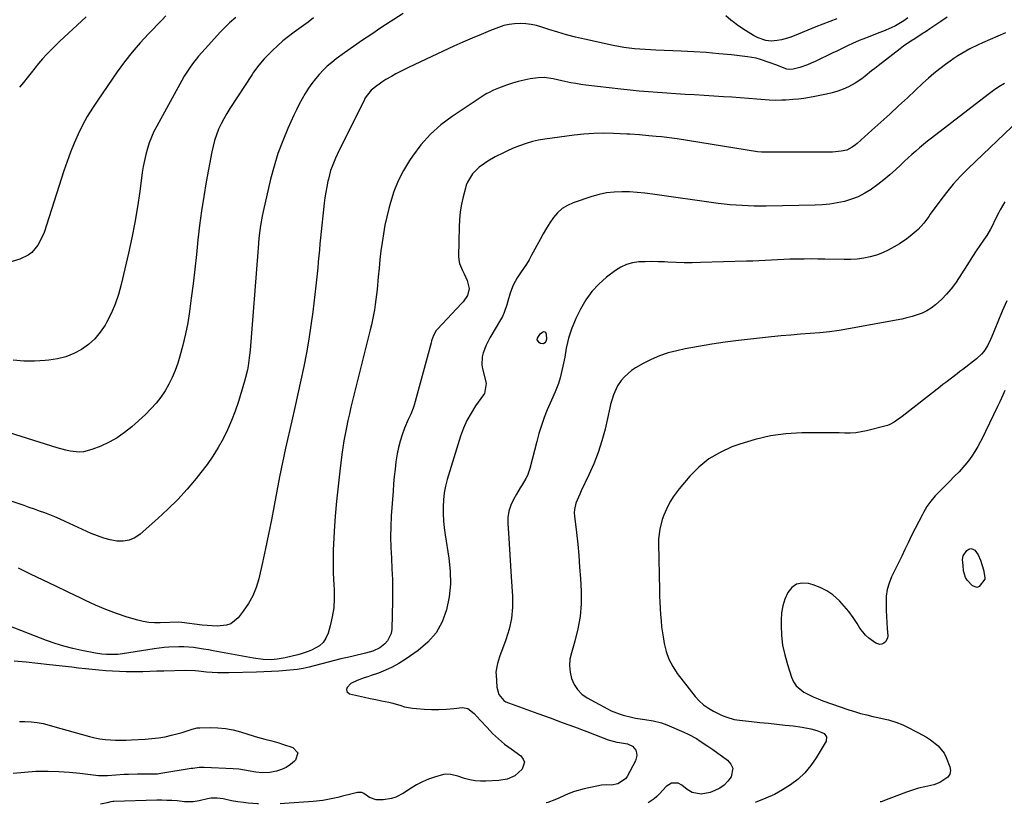
# Model space of a CAD drawing. Units: inches. Extents: x 1942544 to 1947846, y 437634 to 442962.
# Drawn here: x 1943754 to 1944241, y 437638 to 438026 of the extents above; entities that cross this region are included whole.
import ezdxf

# ---------------------------------------------------------------- set-up
doc = ezdxf.new("R2010")
doc.units = ezdxf.units.IN
doc.header["$MEASUREMENT"] = 0
doc.layers.add('7', color=7, linetype='Continuous')
doc.layers.add('8', color=7, linetype='Continuous')

msp = doc.modelspace()

# ---------------------------------------------------------------- linework, layer by layer
at = {"layer": '7', "color": 18}
for points in [[(1943943.72, 438029.12, 1796), (1943932.65, 438022.02, 1796), (1943928.1, 438019.04, 1796), (1943923.58, 438016.01, 1796), (1943919.11, 438012.89, 1796), (1943914.69, 438009.72, 1796), (1943910.54, 438006.69, 1796), (1943908.28, 438004.92, 1796), (1943906.1, 438003.07, 1796), (1943904.04, 438001.08, 1796), (1943902.06, 437999, 1796), (1943900.22, 437996.8, 1796), (1943898.46, 437994.54, 1796), (1943896.84, 437992.18, 1796), (1943895.16, 437989.52, 1796), (1943893.66, 437986.9, 1796), (1943892.23, 437984.25, 1796), (1943890.88, 437981.56, 1796), (1943889.58, 437978.83, 1796), (1943886.57, 437972.22, 1796), (1943884, 437966.1, 1796), (1943881.68, 437959.9, 1796), (1943879.73, 437953.57, 1796), (1943878.04, 437947.15, 1796), (1943874.35, 437931.25, 1796), (1943873.85, 437928.9, 1796), (1943873.03, 437924.17, 1796), (1943872.71, 437921.79, 1796), (1943872.27, 437918, 1796), (1943871.82, 437913.02, 1796), (1943871.66, 437911.03, 1796), (1943867.89, 437862.57, 1796), (1943867.49, 437858.66, 1796), (1943866.89, 437854.77, 1796), (1943866.51, 437852.84, 1796), (1943865.59, 437849.02, 1796), (1943865.06, 437847.12, 1796), (1943862.06, 437837.15, 1796), (1943860.48, 437832.4, 1796), (1943858.72, 437827.72, 1796), (1943856.7, 437823.14, 1796), (1943854.5, 437818.64, 1796), (1943852.04, 437814.27, 1796), (1943849.42, 437810.01, 1796), (1943846.55, 437805.92, 1796), (1943843.52, 437801.93, 1796), (1943841.17, 437799.01, 1796), (1943836.71, 437793.76, 1796), (1943832.09, 437788.67, 1796), (1943827.21, 437783.82, 1796), (1943822.17, 437779.13, 1796), (1943813.42, 437771.4, 1796), (1943810.8, 437769.65, 1796), (1943808.02, 437768.42, 1796), (1943805.02, 437767.97, 1796), (1943801.87, 437768.04, 1796), (1943798.62, 437768.69, 1796), (1943795.43, 437769.51, 1796), (1943792.31, 437770.59, 1796), (1943789.25, 437771.84, 1796), (1943776.22, 437777.76, 1796), (1943773.74, 437778.86, 1796), (1943771.24, 437779.93, 1796), (1943768.73, 437780.94, 1796), (1943766.2, 437781.92, 1796), (1943763.66, 437782.86, 1796), (1943761.1, 437783.78, 1796), (1943758.54, 437784.67, 1796), (1943755.97, 437785.54, 1796), (1943731.46, 437793.66, 1796)], [(1944213.1, 438027.36, 1792), (1944209.99, 438025.31, 1792), (1944206.91, 438023.24, 1792), (1944204.42, 438021.54, 1792), (1944202.59, 438020.31, 1792), (1944200.74, 438019.09, 1792), (1944197, 438016.71, 1792), (1944195.14, 438015.52, 1792), (1944191.5, 438013, 1792), (1944189.73, 438011.67, 1792), (1944178.87, 438003.31, 1792), (1944177.25, 438002.04, 1792), (1944175.64, 438000.77, 1792), (1944172.47, 437998.18, 1792), (1944170.85, 437996.92, 1792), (1944167.45, 437994.68, 1792), (1944164.15, 437992.92, 1792), (1944161.53, 437991.72, 1792), (1944158.85, 437990.67, 1792), (1944156.1, 437989.85, 1792), (1944153.3, 437989.18, 1792), (1944147.6, 437988.07, 1792), (1944144.88, 437987.59, 1792), (1944142.15, 437987.17, 1792), (1944139.41, 437986.85, 1792), (1944136.66, 437986.59, 1792), (1944133.2, 437986.32, 1792), (1944131.15, 437986.21, 1792), (1944128.06, 437986.18, 1792), (1944124.98, 437986.34, 1792), (1944118.81, 437986.83, 1792), (1944114.69, 437987.15, 1792), (1944110.58, 437987.46, 1792), (1944106.46, 437987.73, 1792), (1944102.35, 437987.99, 1792), (1944087.87, 437988.86, 1792), (1944083.31, 437989.14, 1792), (1944078.76, 437989.42, 1792), (1944074.21, 437989.72, 1792), (1944069.66, 437990.02, 1792), (1944065.11, 437990.36, 1792), (1944060.56, 437990.75, 1792), (1944056.03, 437991.21, 1792), (1944051.49, 437991.71, 1792), (1944034.12, 437993.75, 1792), (1944031.64, 437994.09, 1792), (1944029.17, 437994.48, 1792), (1944026.71, 437994.95, 1792), (1944022.29, 437995.93, 1792), (1944017.92, 437996.88, 1792), (1944013.52, 437997.51, 1792), (1944010.58, 437997.34, 1792), (1944006.63, 437996.77, 1792), (1944003.63, 437996.24, 1792), (1944000.67, 437995.58, 1792), (1943997.76, 437994.73, 1792), (1943994.88, 437993.74, 1792), (1943990.88, 437992.22, 1792), (1943988.35, 437991.18, 1792), (1943985.88, 437990, 1792), (1943985.1, 437989.54, 1792), (1943984.33, 437989.06, 1792), (1943967.98, 437978.26, 1792), (1943962.36, 437974.04, 1792), (1943957.13, 437969.43, 1792), (1943952.48, 437964.23, 1792), (1943948.23, 437958.63, 1792), (1943946.79, 437956.47, 1792), (1943943.83, 437951.53, 1792), (1943941.21, 437946.43, 1792), (1943939.11, 437941.1, 1792), (1943937.36, 437935.61, 1792), (1943936.58, 437932.68, 1792), (1943935.56, 437928.52, 1792), (1943934.64, 437924.34, 1792), (1943933.89, 437920.13, 1792), (1943933.23, 437915.9, 1792), (1943932.69, 437911.65, 1792), (1943932.18, 437907.39, 1792), (1943931.72, 437903.13, 1792), (1943931.3, 437898.87, 1792), (1943930.73, 437892.6, 1792), (1943930.47, 437890.08, 1792), (1943930.18, 437887.57, 1792), (1943929.83, 437885.06, 1792), (1943929.45, 437882.55, 1792), (1943929.02, 437880.06, 1792), (1943928.54, 437877.57, 1792), (1943928, 437875.1, 1792), (1943927.41, 437872.64, 1792), (1943918.6, 437837.53, 1792), (1943917.8, 437834.24, 1792), (1943917.02, 437830.94, 1792), (1943916.29, 437827.62, 1792), (1943915.58, 437824.31, 1792), (1943914.93, 437820.98, 1792), (1943914.33, 437817.64, 1792), (1943913.82, 437814.29, 1792), (1943913.35, 437810.93, 1792), (1943912.3, 437802.62, 1792), (1943911.43, 437795.2, 1792), (1943910.66, 437787.77, 1792), (1943910.04, 437780.33, 1792), (1943909.52, 437772.88, 1792), (1943909.32, 437769.52, 1792), (1943909.08, 437763.74, 1792), (1943908.98, 437757.96, 1792), (1943909.08, 437752.19, 1792), (1943909.33, 437746.41, 1792), (1943909.48, 437744.07, 1792), (1943909.52, 437739.49, 1792), (1943909.26, 437734.94, 1792), (1943908.53, 437730.43, 1792), (1943907.5, 437725.97, 1792), (1943906.47, 437722.36, 1792), (1943905.42, 437719.97, 1792), (1943904.04, 437717.87, 1792), (1943902.17, 437716.2, 1792), (1943898.21, 437714.03, 1792), (1943896.57, 437713.34, 1792), (1943893.21, 437712.18, 1792), (1943891.49, 437711.71, 1792), (1943885.21, 437710.19, 1792), (1943884.23, 437709.97, 1792), (1943881.26, 437709.47, 1792), (1943878.26, 437709.27, 1792), (1943874.38, 437709.38, 1792), (1943869.54, 437709.98, 1792), (1943849.64, 437713.71, 1792), (1943847.21, 437714.14, 1792), (1943844.78, 437714.55, 1792), (1943839.9, 437715.24, 1792), (1943835, 437715.65, 1792), (1943832.56, 437715.68, 1792), (1943827.68, 437715.47, 1792), (1943825.25, 437715.26, 1792), (1943820.4, 437714.64, 1792), (1943804.62, 437712.21, 1792), (1943802.35, 437711.93, 1792), (1943800, 437711.79, 1792), (1943796.71, 437711.84, 1792), (1943794.52, 437712.05, 1792), (1943791.26, 437712.55, 1792), (1943784.48, 437713.84, 1792), (1943780.04, 437714.81, 1792), (1943775.65, 437715.94, 1792), (1943771.32, 437717.31, 1792), (1943767.05, 437718.84, 1792), (1943745.38, 437727.28, 1792)], [(1943899.35, 438026.97, 1798), (1943896.58, 438024.98, 1798), (1943889.74, 438020, 1798), (1943886.91, 438017.85, 1798), (1943884.16, 438015.61, 1798), (1943881.51, 438013.25, 1798), (1943878.93, 438010.82, 1798), (1943875.9, 438007.82, 1798), (1943874.91, 438006.8, 1798), (1943872.13, 438003.56, 1798), (1943869.63, 438000.1, 1798), (1943868.84, 437998.92, 1798), (1943857.85, 437982.13, 1798), (1943856.31, 437979.65, 1798), (1943854.85, 437977.11, 1798), (1943853.53, 437974.51, 1798), (1943852.3, 437971.86, 1798), (1943851.22, 437969.14, 1798), (1943850.27, 437966.38, 1798), (1943849.52, 437963.57, 1798), (1943848.89, 437960.72, 1798), (1943846.13, 437945.83, 1798), (1943844.9, 437938.67, 1798), (1943843.78, 437931.49, 1798), (1943842.85, 437924.29, 1798), (1943842.04, 437917.07, 1798), (1943841.29, 437909.84, 1798), (1943840.49, 437902.62, 1798), (1943839.62, 437895.4, 1798), (1943838.7, 437888.19, 1798), (1943837.85, 437881.7, 1798), (1943836.97, 437876.11, 1798), (1943835.92, 437870.56, 1798), (1943834.59, 437865.07, 1798), (1943833.08, 437859.62, 1798), (1943832.01, 437856.07, 1798), (1943830.76, 437852.49, 1798), (1943829.33, 437848.99, 1798), (1943827.63, 437845.61, 1798), (1943825.75, 437842.32, 1798), (1943823.6, 437839.2, 1798), (1943821.3, 437836.2, 1798), (1943818.75, 437833.41, 1798), (1943816.05, 437830.75, 1798), (1943809.25, 437824.58, 1798), (1943805.72, 437821.71, 1798), (1943802.01, 437819.11, 1798), (1943798.04, 437816.93, 1798), (1943793.91, 437815.03, 1798), (1943789.49, 437813.28, 1798), (1943785.3, 437812.21, 1798), (1943783.15, 437812.1, 1798), (1943778.78, 437812.53, 1798), (1943776.62, 437812.95, 1798), (1943772.35, 437814.1, 1798), (1943745.64, 437822.63, 1798)], [(1943826.17, 438028, 1802), (1943824.13, 438025.93, 1802), (1943817.64, 438019.17, 1802), (1943813.49, 438014.66, 1802), (1943809.5, 438010.02, 1802), (1943805.73, 438005.2, 1802), (1943802.11, 438000.26, 1802), (1943792.43, 437986.35, 1802), (1943789.75, 437982.28, 1802), (1943787.22, 437978.12, 1802), (1943784.91, 437973.84, 1802), (1943782.75, 437969.47, 1802), (1943780.78, 437965, 1802), (1943778.93, 437960.49, 1802), (1943777.23, 437955.92, 1802), (1943775.65, 437951.3, 1802), (1943765.83, 437920.82, 1802), (1943764.98, 437918.62, 1802), (1943762.76, 437914.51, 1802), (1943759.77, 437910.93, 1802), (1943758, 437909.5, 1802), (1943753.85, 437907.52, 1802), (1943746.24, 437905.21, 1802)], [(1944193.66, 438027, 1794), (1944191.67, 438025.58, 1794), (1944187.48, 438023.12, 1794), (1944185.28, 438022.08, 1794), (1944181.57, 438020.5, 1794), (1944179.3, 438019.56, 1794), (1944174.73, 438017.76, 1794), (1944171.29, 438016.49, 1794), (1944169.56, 438015.83, 1794), (1944166.15, 438014.38, 1794), (1944164.02, 438013.36, 1794), (1944162.13, 438012.43, 1794), (1944158.34, 438010.57, 1794), (1944156.44, 438009.65, 1794), (1944147.61, 438005.39, 1794), (1944145.78, 438004.56, 1794), (1944143.93, 438003.8, 1794), (1944140.13, 438002.54, 1794), (1944136.77, 438001.62, 1794), (1944135.21, 438001.46, 1794), (1944133.67, 438001.69, 1794), (1944133.17, 438001.86, 1794), (1944128.65, 438003.61, 1794), (1944124.97, 438004.99, 1794), (1944120.61, 438006.48, 1794), (1944118.5, 438007.04, 1794), (1944114.2, 438007.77, 1794), (1944106.18, 438008.66, 1794), (1944099.98, 438009.28, 1794), (1944093.78, 438009.82, 1794), (1944087.57, 438010.23, 1794), (1944081.35, 438010.55, 1794), (1944068.83, 438011.08, 1794), (1944066.17, 438011.21, 1794), (1944063.51, 438011.36, 1794), (1944060.85, 438011.55, 1794), (1944058.19, 438011.76, 1794), (1944055.54, 438012.03, 1794), (1944052.9, 438012.38, 1794), (1944050.28, 438012.83, 1794), (1944047.67, 438013.35, 1794), (1944033.47, 438016.47, 1794), (1944029.02, 438017.53, 1794), (1944024.59, 438018.67, 1794), (1944020.19, 438019.96, 1794), (1944015.83, 438021.34, 1794), (1944012.38, 438022.49, 1794), (1944009.74, 438023.24, 1794), (1944007.06, 438023.81, 1794), (1944004.35, 438024.14, 1794), (1944001.6, 438024.3, 1794), (1943998.87, 438024.16, 1794), (1943996.17, 438023.83, 1794), (1943993.53, 438023.18, 1794), (1943990.93, 438022.32, 1794), (1943986.9, 438020.73, 1794), (1943982.34, 438018.88, 1794), (1943977.8, 438016.98, 1794), (1943973.29, 438014.99, 1794), (1943968.8, 438012.95, 1794), (1943946.6, 438002.62, 1794), (1943944.37, 438001.55, 1794), (1943940, 437999.26, 1794), (1943937.85, 437998.05, 1794), (1943935.17, 437996.45, 1794), (1943933.64, 437995.48, 1794), (1943930.66, 437993.41, 1794), (1943927.8, 437991.19, 1794), (1943924.93, 437987.51, 1794), (1943924.49, 437986.69, 1794), (1943912.89, 437963.43, 1794), (1943911.94, 437961.47, 1794), (1943910.12, 437957.51, 1794), (1943908.47, 437953.48, 1794), (1943907.76, 437951.43, 1794), (1943906.63, 437947.24, 1794), (1943906.38, 437946.12, 1794), (1943905.82, 437943.42, 1794), (1943905.33, 437940.72, 1794), (1943904.93, 437937.99, 1794), (1943904.59, 437935.26, 1794), (1943902.76, 437918.16, 1794), (1943902.45, 437915.18, 1794), (1943902.16, 437912.2, 1794), (1943901.88, 437909.22, 1794), (1943901.61, 437906.24, 1794), (1943901.34, 437903.25, 1794), (1943901.05, 437900.27, 1794), (1943900.73, 437897.29, 1794), (1943900.4, 437894.31, 1794), (1943898.92, 437881.54, 1794), (1943898.03, 437874.72, 1794), (1943897.01, 437867.91, 1794), (1943895.81, 437861.14, 1794), (1943894.47, 437854.39, 1794), (1943893.02, 437847.65, 1794), (1943891.55, 437840.92, 1794), (1943890.06, 437834.2, 1794), (1943888.54, 437827.48, 1794), (1943885.47, 437814.01, 1794), (1943883.92, 437806.95, 1794), (1943882.44, 437799.87, 1794), (1943881.06, 437792.77, 1794), (1943879.75, 437785.66, 1794), (1943878.44, 437778.55, 1794), (1943877.05, 437771.45, 1794), (1943875.55, 437764.38, 1794), (1943873.97, 437757.32, 1794), (1943872.12, 437749.35, 1794), (1943870.82, 437745.05, 1794), (1943869.17, 437740.92, 1794), (1943867, 437737.03, 1794), (1943864.48, 437733.31, 1794), (1943861.92, 437730.03, 1794), (1943858.39, 437727.11, 1794), (1943856.26, 437726.35, 1794), (1943851.49, 437725.92, 1794), (1943849.02, 437725.98, 1794), (1943844.12, 437726.41, 1794), (1943834.15, 437727.73, 1794), (1943832.45, 437727.88, 1794), (1943828.16, 437727.76, 1794), (1943823.35, 437727.5, 1794), (1943820.54, 437727.49, 1794), (1943817.75, 437727.68, 1794), (1943814.99, 437728.15, 1794), (1943812.26, 437728.83, 1794), (1943807.01, 437730.42, 1794), (1943801.72, 437732.17, 1794), (1943796.5, 437734.08, 1794), (1943791.38, 437736.24, 1794), (1943786.32, 437738.57, 1794), (1943783.98, 437739.72, 1794), (1943777.79, 437742.74, 1794), (1943771.6, 437745.74, 1794), (1943765.39, 437748.71, 1794), (1943759.18, 437751.67, 1794), (1943753.14, 437754.53, 1794)], [(1943786.67, 438027.52, 1804), (1943782.25, 438023.49, 1804), (1943777.89, 438019.4, 1804), (1943773.57, 438015.28, 1804), (1943769.33, 438011.19, 1804), (1943767.2, 438009.04, 1804), (1943765.13, 438006.82, 1804), (1943763.17, 438004.52, 1804), (1943761.28, 438002.15, 1804), (1943759.41, 437999.75, 1804), (1943757.52, 437997.38, 1804), (1943755.59, 437995.04, 1804), (1943753.63, 437992.72, 1804)], [(1944158.43, 438026.56, 1796), (1944154.93, 438025.31, 1796), (1944151.47, 438023.99, 1796), (1944148.03, 438022.6, 1796), (1944137.23, 438018.1, 1796), (1944135.21, 438017.35, 1796), (1944131.05, 438016.23, 1796), (1944128.92, 438015.87, 1796), (1944125.96, 438015.57, 1796), (1944123.33, 438015.81, 1796), (1944119.52, 438017.09, 1796), (1944117.13, 438018.35, 1796), (1944113.16, 438020.76, 1796), (1944109.47, 438023.22, 1796), (1944107.7, 438024.56, 1796), (1944105.98, 438025.97, 1796), (1944103.5, 438028.09, 1796)], [(1944241.43, 437994.62, 1788), (1944238.68, 437992.9, 1788), (1944236.02, 437991.06, 1788), (1944233.4, 437989.14, 1788), (1944205.25, 437967.5, 1788), (1944203.27, 437965.95, 1788), (1944201.32, 437964.36, 1788), (1944199.4, 437962.74, 1788), (1944197.5, 437961.08, 1788), (1944195.63, 437959.4, 1788), (1944193.77, 437957.71, 1788), (1944191.92, 437956.01, 1788), (1944190.08, 437954.29, 1788), (1944187.44, 437951.82, 1788), (1944184.61, 437949.28, 1788), (1944181.7, 437946.82, 1788), (1944178.69, 437944.49, 1788), (1944175.6, 437942.25, 1788), (1944175.38, 437942.09, 1788), (1944172.27, 437940.18, 1788), (1944169.06, 437938.51, 1788), (1944165.68, 437937.21, 1788), (1944162.19, 437936.14, 1788), (1944158.59, 437935.39, 1788), (1944154.98, 437934.79, 1788), (1944151.34, 437934.45, 1788), (1944147.68, 437934.26, 1788), (1944123.42, 437933.84, 1788), (1944120.44, 437933.83, 1788), (1944117.47, 437933.85, 1788), (1944114.5, 437933.94, 1788), (1944111.52, 437934.06, 1788), (1944108.55, 437934.26, 1788), (1944105.59, 437934.51, 1788), (1944102.63, 437934.84, 1788), (1944099.68, 437935.21, 1788), (1944067.07, 437939.79, 1788), (1944063.29, 437940.25, 1788), (1944059.49, 437940.61, 1788), (1944055.69, 437940.83, 1788), (1944051.88, 437940.95, 1788), (1944048.1, 437940.81, 1788), (1944044.35, 437940.4, 1788), (1944040.67, 437939.62, 1788), (1944037.03, 437938.58, 1788), (1944027.81, 437935.44, 1788), (1944024.99, 437934.16, 1788), (1944022.39, 437932.58, 1788), (1944020.14, 437930.54, 1788), (1944018.12, 437928.19, 1788), (1944016.33, 437925.56, 1788), (1944014.61, 437922.89, 1788), (1944013, 437920.16, 1788), (1944011.46, 437917.38, 1788), (1944007.3, 437909.54, 1788), (1944006.04, 437907.3, 1788), (1944004.72, 437905.09, 1788), (1944003.31, 437902.94, 1788), (1944001.83, 437900.84, 1788), (1944000.09, 437898.32, 1788), (1943998.15, 437894.68, 1788), (1943997.33, 437892.63, 1788), (1943996.67, 437890.72, 1788), (1943995.49, 437886.85, 1788), (1943994.97, 437884.9, 1788), (1943993.71, 437881.09, 1788), (1943992.86, 437879.27, 1788), (1943991.91, 437877.5, 1788), (1943986.65, 437868.64, 1788), (1943984.75, 437865.01, 1788), (1943983.24, 437861.18, 1788), (1943982.78, 437859.22, 1788), (1943982.64, 437855.27, 1788), (1943982.98, 437853.28, 1788), (1943984.66, 437846.77, 1788), (1943984.82, 437845.96, 1788), (1943983.92, 437841.07, 1788), (1943983.47, 437840.34, 1788), (1943979.55, 437834.88, 1788), (1943977.27, 437831.36, 1788), (1943975.23, 437827.71, 1788), (1943973.55, 437823.88, 1788), (1943972.12, 437819.94, 1788), (1943965.53, 437798.52, 1788), (1943964.66, 437795.18, 1788), (1943963.98, 437791.81, 1788), (1943963.59, 437788.4, 1788), (1943963.4, 437784.95, 1788), (1943963.45, 437781.49, 1788), (1943963.62, 437778.03, 1788), (1943963.97, 437774.59, 1788), (1943964.44, 437771.16, 1788), (1943966.34, 437759.62, 1788), (1943966.98, 437753.17, 1788), (1943967.1, 437746.74, 1788), (1943966.42, 437740.35, 1788), (1943965.21, 437733.98, 1788), (1943962.97, 437728.06, 1788), (1943960, 437722.65, 1788), (1943955.94, 437718, 1788), (1943951.15, 437713.86, 1788), (1943944.58, 437709.35, 1788), (1943941.45, 437707.38, 1788), (1943938.23, 437705.58, 1788), (1943934.88, 437704.05, 1788), (1943931.44, 437702.69, 1788), (1943927.9, 437701.46, 1788), (1943926.16, 437700.86, 1788), (1943924.42, 437700.25, 1788), (1943920.94, 437699.03, 1788), (1943917.75, 437697.45, 1788), (1943915.9, 437695.44, 1788), (1943915.65, 437694.46, 1788), (1943915.71, 437693.62, 1788), (1943917.11, 437692.43, 1788), (1943921.62, 437691.4, 1788), (1943924.45, 437690.77, 1788), (1943927.28, 437690.15, 1788), (1943930.11, 437689.56, 1788), (1943932.95, 437688.98, 1788), (1943936.64, 437688.21, 1788), (1943938.6, 437687.73, 1788), (1943942.46, 437686.58, 1788), (1943944.39, 437686.02, 1788), (1943948.32, 437685.26, 1788), (1943950.32, 437685.05, 1788), (1943954.1, 437684.82, 1788), (1943957.75, 437684.68, 1788), (1943961.4, 437684.66, 1788), (1943965.05, 437684.82, 1788), (1943968.7, 437685.11, 1788), (1943973.12, 437685.56, 1788), (1943975.73, 437685.2, 1788), (1943978.84, 437682.6, 1788), (1943981.75, 437679.38, 1788), (1943985.2, 437675.64, 1788), (1943987.99, 437672.8, 1788), (1943990.88, 437670.08, 1788), (1943993.93, 437667.54, 1788), (1943997.09, 437665.13, 1788), (1944001.95, 437661.64, 1788), (1944003.14, 437660.12, 1788), (1944003.75, 437658.53, 1788), (1944002.6, 437655.12, 1788), (1943999.05, 437651.77, 1788), (1943995.2, 437650.08, 1788), (1943991.01, 437649.41, 1788), (1943984.57, 437649.14, 1788), (1943981.91, 437649.17, 1788), (1943979.28, 437649.38, 1788), (1943976.69, 437649.86, 1788), (1943974.12, 437650.53, 1788), (1943970.75, 437651.58, 1788), (1943967.24, 437652.52, 1788), (1943964.59, 437652.6, 1788), (1943963.71, 437652.41, 1788), (1943959.22, 437651.12, 1788), (1943956.16, 437650.08, 1788), (1943953.19, 437648.86, 1788), (1943950.34, 437647.37, 1788), (1943947.58, 437645.71, 1788), (1943943.81, 437643.19, 1788), (1943939.99, 437641.22, 1788), (1943937.94, 437640.59, 1788), (1943933.82, 437639.86, 1788), (1943930.34, 437639.92, 1788), (1943927.05, 437641.03, 1788), (1943924.24, 437643.06, 1788), (1943923.26, 437643.48, 1788), (1943921.09, 437643.49, 1788), (1943918.48, 437642.83, 1788), (1943913.66, 437641.64, 1788), (1943911.25, 437641.07, 1788), (1943906.41, 437640.01, 1788), (1943903.97, 437639.59, 1788), (1943899.05, 437639.06, 1788), (1943884.92, 437638.08, 1788), (1943882.68, 437637.96, 1788)], [(1944248.76, 437976.47, 1786), (1944223.49, 437952.46, 1786), (1944219.7, 437948.66, 1786), (1944216.06, 437944.72, 1786), (1944212.65, 437940.59, 1786), (1944209.39, 437936.32, 1786), (1944204.71, 437929.82, 1786), (1944203.9, 437928.71, 1786), (1944201.47, 437925.38, 1786), (1944198.75, 437922.31, 1786), (1944197.73, 437921.39, 1786), (1944194.77, 437918.97, 1786), (1944193.02, 437917.65, 1786), (1944189.38, 437915.23, 1786), (1944186.74, 437913.62, 1786), (1944183.91, 437912.07, 1786), (1944181.01, 437910.71, 1786), (1944177.99, 437909.61, 1786), (1944174.9, 437908.7, 1786), (1944171.73, 437908.06, 1786), (1944168.54, 437907.59, 1786), (1944165.33, 437907.37, 1786), (1944162.1, 437907.33, 1786), (1944152.42, 437907.57, 1786), (1944149.04, 437907.63, 1786), (1944145.66, 437907.66, 1786), (1944142.28, 437907.64, 1786), (1944138.9, 437907.59, 1786), (1944138.28, 437907.58, 1786), (1944135.21, 437907.49, 1786), (1944132.14, 437907.38, 1786), (1944129.07, 437907.24, 1786), (1944126, 437907.08, 1786), (1944122.93, 437906.92, 1786), (1944119.86, 437906.77, 1786), (1944116.79, 437906.65, 1786), (1944113.71, 437906.55, 1786), (1944090.89, 437905.89, 1786), (1944086.86, 437905.82, 1786), (1944082.83, 437905.82, 1786), (1944078.8, 437905.92, 1786), (1944074.77, 437906.08, 1786), (1944073.14, 437906.17, 1786), (1944069.93, 437906.29, 1786), (1944066.72, 437906.35, 1786), (1944063.51, 437906.3, 1786), (1944060.3, 437906.19, 1786), (1944057.2, 437905.75, 1786), (1944054.22, 437904.95, 1786), (1944051.43, 437903.63, 1786), (1944048.77, 437901.97, 1786), (1944044.43, 437898.66, 1786), (1944040.56, 437895.24, 1786), (1944037.05, 437891.53, 1786), (1944034.1, 437887.36, 1786), (1944031.52, 437882.89, 1786), (1944029.2, 437878.13, 1786), (1944028.13, 437875.78, 1786), (1944027.16, 437873.38, 1786), (1944026.34, 437870.94, 1786), (1944025.61, 437868.46, 1786), (1944025.06, 437866.35, 1786), (1944024.39, 437863.43, 1786), (1944023.66, 437858.98, 1786), (1944022.77, 437854.57, 1786), (1944021.38, 437848.82, 1786), (1944020.56, 437845.98, 1786), (1944018.86, 437841.89, 1786), (1944017.1, 437837.81, 1786), (1944015.05, 437832.95, 1786), (1944013.53, 437829.12, 1786), (1944012.13, 437825.25, 1786), (1944010.91, 437821.33, 1786), (1944009.79, 437817.37, 1786), (1944006.34, 437803.91, 1786), (1944005.18, 437800.53, 1786), (1944004.4, 437798.93, 1786), (1944002.56, 437795.84, 1786), (1944001.61, 437794.31, 1786), (1943999.77, 437791.21, 1786), (1943998.28, 437788.67, 1786), (1943996.93, 437785.77, 1786), (1943995.95, 437782.79, 1786), (1943995.52, 437779.68, 1786), (1943995.45, 437776.49, 1786), (1943995.77, 437772.13, 1786), (1943996.16, 437766.69, 1786), (1943996.53, 437761.25, 1786), (1943996.88, 437755.8, 1786), (1943997.22, 437750.36, 1786), (1943997.79, 437740.78, 1786), (1943997.77, 437735.23, 1786), (1943997.3, 437729.75, 1786), (1943996.15, 437724.37, 1786), (1943994.53, 437719.06, 1786), (1943991.42, 437710.71, 1786), (1943990.35, 437707.41, 1786), (1943989.67, 437704.02, 1786), (1943989.63, 437702.88, 1786), (1943989.65, 437701.73, 1786), (1943990.04, 437695.67, 1786), (1943991.08, 437692.01, 1786), (1943993.52, 437689.08, 1786), (1943994.59, 437688.42, 1786), (1943995.75, 437687.87, 1786), (1944010.33, 437682.65, 1786), (1944016.4, 437680.45, 1786), (1944022.46, 437678.23, 1786), (1944028.5, 437675.97, 1786), (1944034.54, 437673.69, 1786), (1944045.25, 437669.59, 1786), (1944049.41, 437668.48, 1786), (1944050.83, 437668.22, 1786), (1944054.76, 437667.55, 1786), (1944057.2, 437666.49, 1786), (1944058.89, 437664.43, 1786), (1944059.29, 437663.13, 1786), (1944059.45, 437661.83, 1786), (1944058.78, 437659.25, 1786), (1944054.61, 437651.49, 1786), (1944053.72, 437650.24, 1786), (1944050, 437647.84, 1786), (1944046.9, 437647.18, 1786), (1944044.35, 437647.32, 1786), (1944041.81, 437647.12, 1786), (1944033.38, 437645.27, 1786), (1944028.59, 437643.97, 1786), (1944026.26, 437643.13, 1786), (1944023.96, 437642.2, 1786), (1944020.71, 437640.77, 1786), (1944018.72, 437639.93, 1786), (1944015.35, 437638.66, 1786), (1944014.43, 437638.35, 1786)], [(1944241.57, 437935.94, 1784), (1944239.34, 437931.98, 1784), (1944238.48, 437930.41, 1784), (1944236.9, 437927.21, 1784), (1944235.41, 437923.96, 1784), (1944234.59, 437922.38, 1784), (1944232.69, 437919.36, 1784), (1944231.03, 437916.98, 1784), (1944229.2, 437914.32, 1784), (1944227.39, 437911.63, 1784), (1944225.62, 437908.92, 1784), (1944223.87, 437906.19, 1784), (1944219.05, 437898.5, 1784), (1944217.11, 437895.64, 1784), (1944215.05, 437892.88, 1784), (1944212.8, 437890.28, 1784), (1944210.42, 437887.77, 1784), (1944207.28, 437884.89, 1784), (1944205.2, 437883.33, 1784), (1944202.96, 437882.03, 1784), (1944200.6, 437880.88, 1784), (1944198.14, 437879.95, 1784), (1944195.65, 437879.13, 1784), (1944193.1, 437878.46, 1784), (1944190.53, 437877.91, 1784), (1944164.23, 437873.11, 1784), (1944159.5, 437872.33, 1784), (1944154.76, 437871.66, 1784), (1944150, 437871.15, 1784), (1944145.22, 437870.74, 1784), (1944140.44, 437870.39, 1784), (1944135.66, 437869.99, 1784), (1944130.88, 437869.54, 1784), (1944126.11, 437869.05, 1784), (1944109.65, 437867.24, 1784), (1944103.05, 437866.42, 1784), (1944096.47, 437865.48, 1784), (1944089.91, 437864.36, 1784), (1944083.38, 437863.11, 1784), (1944079.25, 437862.26, 1784), (1944074.87, 437861.14, 1784), (1944070.59, 437859.75, 1784), (1944066.47, 437857.96, 1784), (1944062.44, 437855.91, 1784), (1944058.79, 437853.82, 1784), (1944056.77, 437852.49, 1784), (1944053.21, 437849.3, 1784), (1944051.66, 437847.44, 1784), (1944049.82, 437844.79, 1784), (1944047.76, 437840.36, 1784), (1944046.4, 437835.62, 1784), (1944046.02, 437834.02, 1784), (1944043.63, 437823.48, 1784), (1944042.09, 437817.63, 1784), (1944040.3, 437811.88, 1784), (1944038.1, 437806.26, 1784), (1944035.65, 437800.74, 1784), (1944031.79, 437792.81, 1784), (1944031.09, 437791.31, 1784), (1944029.23, 437786.72, 1784), (1944028.5, 437783.57, 1784), (1944028.43, 437781.96, 1784), (1944028.51, 437780.33, 1784), (1944029.47, 437772.23, 1784), (1944030.1, 437766.54, 1784), (1944030.64, 437760.84, 1784), (1944031.07, 437755.13, 1784), (1944031.43, 437749.42, 1784), (1944031.76, 437743.25, 1784), (1944031.76, 437736.97, 1784), (1944031.32, 437730.73, 1784), (1944030.24, 437724.58, 1784), (1944028.71, 437718.48, 1784), (1944026.95, 437712.73, 1784), (1944026.28, 437709.54, 1784), (1944026, 437706.36, 1784), (1944026.29, 437703.18, 1784), (1944026.97, 437700, 1784), (1944028.27, 437697.08, 1784), (1944029.94, 437694.46, 1784), (1944032.17, 437692.29, 1784), (1944034.77, 437690.44, 1784), (1944044.86, 437684.91, 1784), (1944046.73, 437683.97, 1784), (1944050.61, 437682.4, 1784), (1944052.61, 437681.77, 1784), (1944056.7, 437680.77, 1784), (1944058.76, 437680.38, 1784), (1944063.32, 437679.67, 1784), (1944067.49, 437678.99, 1784), (1944071.6, 437678.07, 1784), (1944072.92, 437677.61, 1784), (1944074.23, 437677.1, 1784), (1944082.64, 437673.48, 1784), (1944084.76, 437672.49, 1784), (1944088.85, 437670.25, 1784), (1944090.82, 437668.99, 1784), (1944094.55, 437666.46, 1784), (1944096.99, 437664.77, 1784), (1944099.42, 437663.07, 1784), (1944101.82, 437661.33, 1784), (1944104.21, 437659.57, 1784), (1944106, 437657.53, 1784), (1944106.86, 437655.6, 1784), (1944106.11, 437651.23, 1784), (1944104.5, 437649.07, 1784), (1944102.66, 437647.18, 1784), (1944100.47, 437645.69, 1784), (1944098.06, 437644.48, 1784), (1944095.71, 437643.59, 1784), (1944091.27, 437642.77, 1784), (1944086.84, 437643.56, 1784), (1944084.26, 437645.09, 1784), (1944081.69, 437647.17, 1784), (1944079.8, 437648.17, 1784), (1944076.6, 437648.15, 1784), (1944073.89, 437646.48, 1784), (1944070.65, 437642.89, 1784), (1944069.35, 437641.6, 1784), (1944067.97, 437640.4, 1784), (1944065.05, 437638.5, 1784)], [(1944242.59, 437887.02, 1782), (1944240.36, 437881.83, 1782), (1944238.2, 437876.63, 1782), (1944235.24, 437869.33, 1782), (1944234.56, 437867.77, 1782), (1944233.02, 437864.74, 1782), (1944231.18, 437861.89, 1782), (1944230.12, 437860.59, 1782), (1944227.64, 437858.3, 1782), (1944220.82, 437853.01, 1782), (1944219.41, 437851.93, 1782), (1944218.01, 437850.85, 1782), (1944215.18, 437848.71, 1782), (1944212.36, 437846.56, 1782), (1944210.96, 437845.48, 1782), (1944209.56, 437844.38, 1782), (1944190.84, 437829.66, 1782), (1944186.77, 437826.8, 1782), (1944184.59, 437825.65, 1782), (1944183.43, 437825.22, 1782), (1944182.25, 437824.86, 1782), (1944173.16, 437822.57, 1782), (1944170.48, 437822.01, 1782), (1944167.79, 437821.62, 1782), (1944165.08, 437821.46, 1782), (1944162.35, 437821.46, 1782), (1944159.6, 437821.56, 1782), (1944156.86, 437821.63, 1782), (1944154.12, 437821.65, 1782), (1944151.37, 437821.64, 1782), (1944141.06, 437821.52, 1782), (1944133.23, 437821.03, 1782), (1944125.5, 437820.04, 1782), (1944117.9, 437818.27, 1782), (1944110.39, 437816, 1782), (1944106.46, 437814.59, 1782), (1944100.57, 437811.93, 1782), (1944095.07, 437808.71, 1782), (1944090.14, 437804.67, 1782), (1944085.6, 437800.07, 1782), (1944080.37, 437793.87, 1782), (1944078.82, 437791.89, 1782), (1944077.36, 437789.84, 1782), (1944076.05, 437787.7, 1782), (1944074.75, 437785.34, 1782), (1944072.77, 437780.91, 1782), (1944071.96, 437778.62, 1782), (1944070.69, 437773.94, 1782), (1944070.1, 437769.15, 1782), (1944070.05, 437766.73, 1782), (1944070.59, 437743.78, 1782), (1944070.68, 437740.74, 1782), (1944070.79, 437737.7, 1782), (1944070.94, 437734.67, 1782), (1944071.11, 437731.63, 1782), (1944071.35, 437728.6, 1782), (1944071.65, 437725.58, 1782), (1944072.05, 437722.57, 1782), (1944072.51, 437719.57, 1782), (1944072.89, 437717.31, 1782), (1944073.88, 437713.31, 1782), (1944075.24, 437709.48, 1782), (1944077.15, 437705.88, 1782), (1944079.43, 437702.45, 1782), (1944088.27, 437691.1, 1782), (1944090.25, 437688.9, 1782), (1944092.39, 437686.9, 1782), (1944094.8, 437685.21, 1782), (1944097.37, 437683.74, 1782), (1944101.64, 437681.7, 1782), (1944104, 437680.75, 1782), (1944107.65, 437679.68, 1782), (1944110.16, 437679.29, 1782), (1944116.2, 437678.66, 1782), (1944120.37, 437678.23, 1782), (1944124.54, 437677.79, 1782), (1944128.71, 437677.35, 1782), (1944132.88, 437676.9, 1782), (1944136.81, 437676.48, 1782), (1944141.2, 437675.88, 1782), (1944145.56, 437675.02, 1782), (1944148.58, 437674.27, 1782), (1944151.01, 437673.29, 1782), (1944152.17, 437672.67, 1782), (1944153.38, 437671.04, 1782), (1944153.09, 437669.03, 1782), (1944148.12, 437660.69, 1782), (1944145.49, 437656.86, 1782), (1944142.56, 437653.3, 1782), (1944139.2, 437650.16, 1782), (1944135.55, 437647.29, 1782), (1944131.58, 437644.81, 1782), (1944127.49, 437642.56, 1782), (1944123.24, 437640.65, 1782), (1944118.86, 437638.98, 1782), (1944117.91, 437638.65, 1782)], [(1944013.9, 437871.6, 1788), (1944014.17, 437871.35, 1788), (1944014.54, 437870.36, 1788), (1944014.61, 437867.95, 1788), (1944014.26, 437866.74, 1788), (1944013.78, 437866.09, 1788), (1944013.21, 437865.69, 1788), (1944011.73, 437865.82, 1788), (1944011.11, 437866.19, 1788), (1944010.08, 437867.69, 1788), (1944010.16, 437868.54, 1788), (1944011.52, 437870.63, 1788), (1944012.68, 437871.51, 1788), (1944013.14, 437871.69, 1788), (1944013.9, 437871.6, 1788)], [(1943872.05, 437637.92, 1788), (1943871.52, 437637.92, 1788), (1943866.93, 437638.28, 1788), (1943864.64, 437638.54, 1788), (1943861.79, 437638.92, 1788), (1943858.71, 437639.41, 1788), (1943854.55, 437640.32, 1788), (1943851.62, 437640.75, 1788), (1943848.66, 437640.68, 1788), (1943847.68, 437640.54, 1788), (1943846.71, 437640.34, 1788), (1943842.59, 437639.37, 1788), (1943839.67, 437638.93, 1788), (1943837.39, 437638.88, 1788), (1943835.35, 437638.99, 1788), (1943831.69, 437639.33, 1788), (1943829.17, 437639.51, 1788), (1943826.66, 437639.64, 1788), (1943824.14, 437639.68, 1788), (1943821.62, 437639.66, 1788), (1943800.33, 437639.11, 1788), (1943799.97, 437639.09, 1788), (1943798.89, 437638.96, 1788), (1943797.08, 437638.45, 1788), (1943793.8, 437637.7, 1788), (1943793.76, 437637.69, 1788)]]:
    msp.add_polyline3d(points, dxfattribs=at)
at = {"layer": '8', "color": 18}
for points in [[(1943860.75, 438027.29, 1800), (1943857.65, 438024.57, 1800), (1943856.16, 438023.15, 1800), (1943853.29, 438020.18, 1800), (1943845.57, 438011.73, 1800), (1943842.37, 438008.04, 1800), (1943839.36, 438004.2, 1800), (1943837.94, 438002.21, 1800), (1943835.3, 437998.11, 1800), (1943834.08, 437996, 1800), (1943821.64, 437973.45, 1800), (1943820.27, 437970.76, 1800), (1943819.02, 437968.02, 1800), (1943817.95, 437965.19, 1800), (1943817.01, 437962.32, 1800), (1943816.22, 437959.4, 1800), (1943815.53, 437956.45, 1800), (1943814.96, 437953.48, 1800), (1943814.49, 437950.49, 1800), (1943813.21, 437941.09, 1800), (1943812.05, 437933.4, 1800), (1943810.76, 437925.74, 1800), (1943809.25, 437918.12, 1800), (1943807.61, 437910.52, 1800), (1943804.02, 437895, 1800), (1943802.67, 437890.12, 1800), (1943801.05, 437885.34, 1800), (1943799.04, 437880.72, 1800), (1943796.76, 437876.2, 1800), (1943796.04, 437874.92, 1800), (1943793.67, 437871.35, 1800), (1943790.98, 437868.09, 1800), (1943787.83, 437865.28, 1800), (1943784.36, 437862.77, 1800), (1943780.54, 437860.8, 1800), (1943776.61, 437859.2, 1800), (1943772.48, 437858.17, 1800), (1943768.24, 437857.51, 1800), (1943766.37, 437857.35, 1800), (1943761.11, 437857.12, 1800), (1943755.85, 437857.15, 1800), (1943750.62, 437857.6, 1800)], [(1944241.92, 438019.7, 1790), (1944230.5, 438014.7, 1790), (1944228.4, 438013.75, 1790), (1944224.27, 438011.69, 1790), (1944222.24, 438010.6, 1790), (1944218.28, 438008.23, 1790), (1944216.36, 438006.94, 1790), (1944214.48, 438005.61, 1790), (1944212.3, 438004.01, 1790), (1944209.39, 438001.8, 1790), (1944206.53, 437999.51, 1790), (1944203.76, 437997.13, 1790), (1944201.04, 437994.68, 1790), (1944193.35, 437987.51, 1790), (1944188.98, 437983.45, 1790), (1944184.6, 437979.42, 1790), (1944180.2, 437975.4, 1790), (1944175.79, 437971.4, 1790), (1944168.43, 437964.77, 1790), (1944167.67, 437964.12, 1790), (1944166.06, 437962.95, 1790), (1944163.42, 437961.59, 1790), (1944160.62, 437960.97, 1790), (1944156.3, 437960.57, 1790), (1944154.85, 437960.53, 1790), (1944121.81, 437960.47, 1790), (1944121.14, 437960.49, 1790), (1944119.16, 437960.69, 1790), (1944079.38, 437967.09, 1790), (1944076.79, 437967.47, 1790), (1944074.2, 437967.83, 1790), (1944071.6, 437968.12, 1790), (1944068.99, 437968.38, 1790), (1944065.33, 437968.71, 1790), (1944060.64, 437969.09, 1790), (1944055.94, 437969.4, 1790), (1944054.38, 437969.49, 1790), (1944047.75, 437969.82, 1790), (1944042.88, 437969.93, 1790), (1944038.01, 437969.85, 1790), (1944033.16, 437969.5, 1790), (1944028.31, 437968.97, 1790), (1944013.75, 437966.94, 1790), (1944010.68, 437966.41, 1790), (1944007.65, 437965.75, 1790), (1944004.66, 437964.88, 1790), (1944001.3, 437963.72, 1790), (1943998.6, 437962.64, 1790), (1943995.93, 437961.49, 1790), (1943993.31, 437960.25, 1790), (1943989.31, 437958.18, 1790), (1943985.66, 437956.07, 1790), (1943983.9, 437954.93, 1790), (1943981.35, 437953.16, 1790), (1943977.93, 437949.85, 1790), (1943975.5, 437945.72, 1790), (1943974.94, 437944.23, 1790), (1943974.46, 437942.7, 1790), (1943973.36, 437938.44, 1790), (1943972.54, 437934.72, 1790), (1943971.9, 437930.99, 1790), (1943971.53, 437927.21, 1790), (1943971.33, 437923.42, 1790), (1943971.12, 437909.01, 1790), (1943971.25, 437907.17, 1790), (1943971.56, 437905.38, 1790), (1943972.97, 437902, 1790), (1943973.9, 437900.26, 1790), (1943975.3, 437897.01, 1790), (1943976.33, 437893.13, 1790), (1943975.61, 437889.65, 1790), (1943973.46, 437886.51, 1790), (1943972.63, 437885.55, 1790), (1943960.7, 437872.97, 1790), (1943960.09, 437872.25, 1790), (1943958.7, 437869.83, 1790), (1943957.77, 437867.14, 1790), (1943957.51, 437866.23, 1790), (1943949.13, 437835.26, 1790), (1943948.67, 437833.78, 1790), (1943947.54, 437830.91, 1790), (1943946.16, 437828.13, 1790), (1943944.35, 437823.83, 1790), (1943943.2, 437820.58, 1790), (1943942.21, 437817.47, 1790), (1943941.35, 437814.32, 1790), (1943940.7, 437811.12, 1790), (1943940.09, 437807.17, 1790), (1943939.66, 437803.56, 1790), (1943939.27, 437799.94, 1790), (1943938.94, 437796.31, 1790), (1943938.65, 437792.68, 1790), (1943937.79, 437780.54, 1790), (1943937.53, 437775.28, 1790), (1943937.43, 437770.03, 1790), (1943937.55, 437764.77, 1790), (1943937.83, 437759.52, 1790), (1943938.14, 437754.26, 1790), (1943938.35, 437749, 1790), (1943938.41, 437743.74, 1790), (1943938.37, 437738.47, 1790), (1943938.04, 437724.32, 1790), (1943937.72, 437722.25, 1790), (1943935.97, 437718.65, 1790), (1943934.55, 437717.12, 1790), (1943932.13, 437715.2, 1790), (1943928.7, 437713.52, 1790), (1943924.96, 437712.46, 1790), (1943923.7, 437712.16, 1790), (1943916.03, 437710.45, 1790), (1943912.85, 437709.71, 1790), (1943909.67, 437708.94, 1790), (1943906.51, 437708.12, 1790), (1943903.36, 437707.26, 1790), (1943898.97, 437706.03, 1790), (1943897.05, 437705.53, 1790), (1943894.15, 437704.9, 1790), (1943892.19, 437704.6, 1790), (1943891.2, 437704.49, 1790), (1943885.79, 437703.98, 1790), (1943882.1, 437703.67, 1790), (1943878.4, 437703.41, 1790), (1943874.7, 437703.23, 1790), (1943870.99, 437703.11, 1790), (1943857.38, 437702.8, 1790), (1943854.59, 437702.78, 1790), (1943851.8, 437702.83, 1790), (1943849.01, 437702.98, 1790), (1943846.23, 437703.19, 1790), (1943842.24, 437703.57, 1790), (1943840.66, 437703.72, 1790), (1943835.92, 437704, 1790), (1943825.11, 437703.67, 1790), (1943821.64, 437703.54, 1790), (1943818.16, 437703.38, 1790), (1943814.69, 437703.26, 1790), (1943812.95, 437703.24, 1790), (1943811.22, 437703.25, 1790), (1943806.49, 437703.33, 1790), (1943803.12, 437703.42, 1790), (1943799.75, 437703.57, 1790), (1943796.39, 437703.8, 1790), (1943793.03, 437704.08, 1790), (1943789.67, 437704.41, 1790), (1943786.32, 437704.76, 1790), (1943782.96, 437705.13, 1790), (1943779.61, 437705.52, 1790), (1943768.61, 437706.82, 1790), (1943762.79, 437707.47, 1790), (1943756.96, 437708.06, 1790), (1943751.12, 437708.57, 1790)], [(1944241.61, 437842.51, 1780), (1944240.65, 437840.25, 1780), (1944239.06, 437836.93, 1780), (1944238, 437834.71, 1780), (1944232.11, 437822.28, 1780), (1944230.87, 437819.76, 1780), (1944229.57, 437817.27, 1780), (1944228.19, 437814.83, 1780), (1944226.76, 437812.42, 1780), (1944225.22, 437810.08, 1780), (1944223.6, 437807.8, 1780), (1944221.84, 437805.63, 1780), (1944218.92, 437802.35, 1780), (1944216.6, 437799.9, 1780), (1944214.25, 437797.48, 1780), (1944211.86, 437795.11, 1780), (1944209.43, 437792.77, 1780), (1944207.1, 437790.36, 1780), (1944204.95, 437787.81, 1780), (1944203.06, 437785.06, 1780), (1944201.34, 437782.19, 1780), (1944200.81, 437781.21, 1780), (1944198.99, 437777.73, 1780), (1944197.19, 437774.24, 1780), (1944195.44, 437770.72, 1780), (1944193.73, 437767.19, 1780), (1944192.13, 437763.84, 1780), (1944190.56, 437760.56, 1780), (1944188.97, 437757.28, 1780), (1944187.36, 437754.01, 1780), (1944185.53, 437750.32, 1780), (1944184.27, 437747.22, 1780), (1944183.33, 437744.05, 1780), (1944182.88, 437740.78, 1780), (1944182.8, 437736.61, 1780), (1944182.93, 437733.62, 1780), (1944183.07, 437730.63, 1780), (1944183.23, 437727.64, 1780), (1944183.41, 437724.65, 1780), (1944183.63, 437721.05, 1780), (1944183.52, 437719.95, 1780), (1944182.59, 437718.13, 1780), (1944181.77, 437717.39, 1780), (1944180.77, 437716.98, 1780), (1944179.78, 437716.81, 1780), (1944177.78, 437717.41, 1780), (1944174.23, 437719.92, 1780), (1944172.6, 437721.4, 1780), (1944169.89, 437724.91, 1780), (1944168.5, 437727.2, 1780), (1944166.53, 437730.2, 1780), (1944164.42, 437733.08, 1780), (1944162.12, 437735.82, 1780), (1944159.68, 437738.44, 1780), (1944156.37, 437741.37, 1780), (1944153.39, 437743.45, 1780), (1944150.14, 437745.06, 1780), (1944146.69, 437746.36, 1780), (1944144.44, 437747.01, 1780), (1944141.3, 437747.2, 1780), (1944138.48, 437746.65, 1780), (1944136.13, 437744.99, 1780), (1944134.11, 437742.58, 1780), (1944132.7, 437739.28, 1780), (1944131.62, 437735.9, 1780), (1944131.03, 437732.41, 1780), (1944130.78, 437728.83, 1780), (1944130.79, 437726.2, 1780), (1944131.03, 437721.28, 1780), (1944131.58, 437716.42, 1780), (1944132.59, 437711.62, 1780), (1944133.91, 437706.88, 1780), (1944135.96, 437700.66, 1780), (1944137.01, 437698.39, 1780), (1944138.34, 437696.35, 1780), (1944142.13, 437693.19, 1780), (1944144.42, 437691.99, 1780), (1944146.75, 437690.86, 1780), (1944149.14, 437689.87, 1780), (1944151.57, 437688.95, 1780), (1944164.3, 437684.53, 1780), (1944167.25, 437683.57, 1780), (1944170.21, 437682.69, 1780), (1944173.21, 437681.92, 1780), (1944176.22, 437681.23, 1780), (1944178.66, 437680.72, 1780), (1944182.28, 437679.9, 1780), (1944184.07, 437679.45, 1780), (1944187.63, 437678.42, 1780), (1944191.07, 437677.08, 1780), (1944192.73, 437676.28, 1780), (1944198.56, 437673.27, 1780), (1944202.79, 437670.9, 1780), (1944204.83, 437669.6, 1780), (1944208.65, 437666.71, 1780), (1944211.51, 437663.05, 1780), (1944212.56, 437660.93, 1780), (1944214.37, 437656.29, 1780), (1944214.63, 437654.37, 1780), (1944214.41, 437652.63, 1780), (1944213.46, 437651.15, 1780), (1944209.35, 437648.47, 1780), (1944206.47, 437647.41, 1780), (1944201.95, 437646.37, 1780), (1944198.94, 437645.64, 1780), (1944195.89, 437644.76, 1780), (1944192.93, 437643.73, 1780), (1944188.11, 437641.88, 1780), (1944184.22, 437640.42, 1780), (1944180.32, 437638.99, 1780), (1944179.88, 437638.84, 1780)], [(1944228.47, 437761.12, 1780), (1944229.63, 437758.49, 1780), (1944231.04, 437753.75, 1780), (1944231.78, 437749.9, 1780), (1944231.65, 437749.16, 1780), (1944228.92, 437745.45, 1780), (1944227.88, 437745.01, 1780), (1944225.59, 437745.78, 1780), (1944222.95, 437748.61, 1780), (1944222.06, 437750.04, 1780), (1944221.14, 437753.3, 1780), (1944220.9, 437755.84, 1780), (1944220.71, 437758.86, 1780), (1944221, 437760.74, 1780), (1944222.84, 437763.38, 1780), (1944223.81, 437764, 1780), (1944224.79, 437764.28, 1780), (1944225.77, 437764.03, 1780), (1944226.76, 437763.44, 1780), (1944228.47, 437761.12, 1780)], [(1943753.73, 437678.61, 1790), (1943756.4, 437678.62, 1790), (1943759.43, 437678.5, 1790), (1943762.43, 437678.2, 1790), (1943765.4, 437677.64, 1790), (1943768.34, 437676.9, 1790), (1943771.26, 437676.03, 1790), (1943774.19, 437675.18, 1790), (1943777.13, 437674.36, 1790), (1943780.07, 437673.54, 1790), (1943788.41, 437671.27, 1790), (1943790.94, 437670.66, 1790), (1943793.5, 437670.17, 1790), (1943796.08, 437669.83, 1790), (1943798.68, 437669.61, 1790), (1943801.29, 437669.51, 1790), (1943803.91, 437669.47, 1790), (1943806.52, 437669.5, 1790), (1943809.13, 437669.6, 1790), (1943815.92, 437669.94, 1790), (1943819.22, 437670.2, 1790), (1943822.51, 437670.59, 1790), (1943825.77, 437671.16, 1790), (1943829.01, 437671.87, 1790), (1943832.91, 437672.83, 1790), (1943834.17, 437673.17, 1790), (1943836.66, 437674.01, 1790), (1943839.11, 437674.94, 1790), (1943841.64, 437675.49, 1790), (1943842.94, 437675.59, 1790), (1943848.04, 437675.71, 1790), (1943851.88, 437675.6, 1790), (1943855.69, 437675.25, 1790), (1943859.43, 437674.51, 1790), (1943863.15, 437673.52, 1790), (1943869.81, 437671.39, 1790), (1943871.56, 437670.85, 1790), (1943875.09, 437669.89, 1790), (1943878.65, 437669.04, 1790), (1943882.17, 437668.06, 1790), (1943883.91, 437667.51, 1790), (1943888.97, 437665.83, 1790), (1943891.44, 437663.13, 1790), (1943890.42, 437659.62, 1790), (1943889.85, 437659.05, 1790), (1943887.85, 437657.39, 1790), (1943885.72, 437655.97, 1790)], [(1943885.72, 437655.97, 1790), (1943883.38, 437654.93, 1790), (1943880.9, 437654.13, 1790), (1943877.66, 437653.49, 1790), (1943873.77, 437653.3, 1790), (1943870.75, 437653.6, 1790), (1943867.91, 437654.03, 1790), (1943865.09, 437654.58, 1790), (1943862.26, 437655.06, 1790), (1943859.41, 437655.3, 1790), (1943845.06, 437655.95, 1790), (1943844.25, 437655.96, 1790), (1943842.64, 437655.9, 1790), (1943839.44, 437655.48, 1790), (1943838.64, 437655.35, 1790), (1943823.75, 437652.88, 1790), (1943822.01, 437652.66, 1790), (1943818.51, 437652.54, 1790), (1943816.76, 437652.55, 1790), (1943812.04, 437652.59, 1790), (1943807.73, 437652.48, 1790), (1943805.57, 437652.37, 1790), (1943797.24, 437651.82, 1790), (1943792.85, 437651.85, 1790), (1943783.56, 437652.94, 1790), (1943778.36, 437653.44, 1790), (1943773.16, 437653.79, 1790), (1943767.95, 437653.91, 1790), (1943762.73, 437653.88, 1790), (1943761.78, 437653.85, 1790), (1943756.1, 437653.49, 1790), (1943750.47, 437652.87, 1790)]]:
    msp.add_polyline3d(points, dxfattribs=at)

doc.saveas('drawing.dxf')
